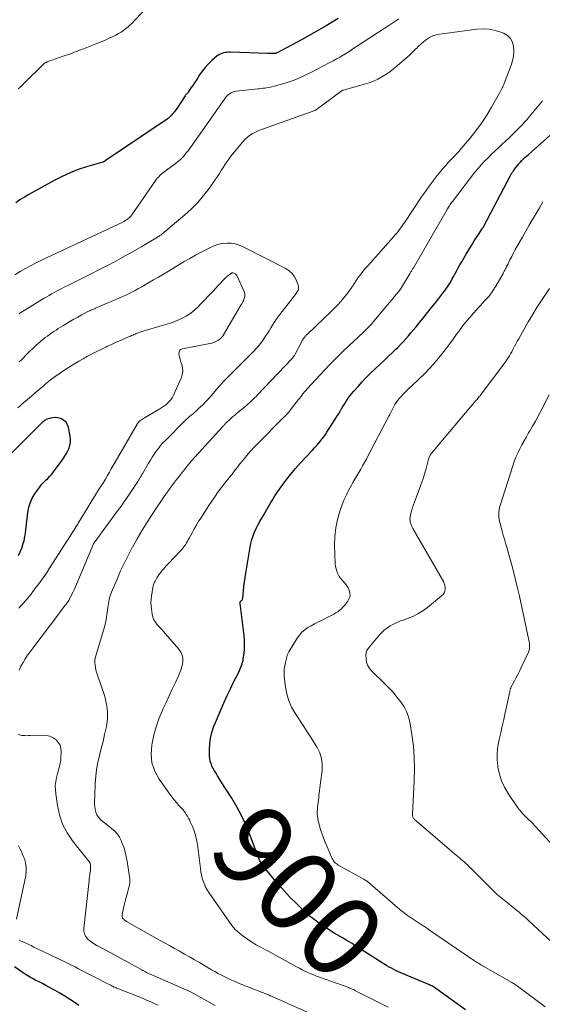
# Model space of a CAD drawing. Units: feet. Extents: x 2020000 to 2025000, y 510000 to 515008.
# Drawn here: x 2020250 to 2020378, y 510461 to 510702 of the extents above; entities that cross this region are included whole.
import ezdxf
from ezdxf.enums import TextEntityAlignment as Align

# ---------------------------------------------------------------- set-up
doc = ezdxf.new("R2010")
doc.units = ezdxf.units.FT
doc.header["$LTSCALE"] = 100
doc.header["$MEASUREMENT"] = 0
for name, color, linetype, lineweight in [('CONTOUR INDEX', 32, 'Continuous', 25), ('CONTOUR INDEX LABEL', 7, 'Continuous', 15), ('CONTOUR INTERMEDIATE', 40, 'Continuous', 15)]:
    doc.layers.add(name, color=color, linetype=linetype, lineweight=lineweight)
doc.styles.add('slant', font='romans.shx', dxfattribs={"oblique": 14.999978})

msp = doc.modelspace()

# ---------------------------------------------------------------- linework, layer by layer
at = {"layer": 'CONTOUR INDEX', "flags": 128}
for points, elevation in [([(2020327.79, 510702.45), (2020324.83, 510700.64), (2020321.83, 510698.91), (2020318.79, 510697.24), (2020312.82, 510694.05), (2020312.75, 510694.02), (2020312.67, 510693.98), (2020312.6, 510693.95), (2020312.52, 510693.93), (2020312.49, 510693.92), (2020312.42, 510693.9), (2020312.36, 510693.89), (2020312.29, 510693.88), (2020312.23, 510693.87), (2020312.16, 510693.87), (2020312.1, 510693.87), (2020312.03, 510693.86), (2020311.97, 510693.86), (2020311.56, 510693.85), (2020311.29, 510693.85), (2020311.02, 510693.85), (2020310.75, 510693.85), (2020310.48, 510693.86), (2020301.42, 510694.17), (2020300.98, 510694.17), (2020300.55, 510694.14), (2020300.11, 510694.09), (2020299.68, 510694.02), (2020299.27, 510693.89), (2020298.87, 510693.73), (2020298.51, 510693.51), (2020298.16, 510693.26), (2020296.85, 510692.11), (2020296.01, 510691.31), (2020295.22, 510690.46), (2020294.5, 510689.55), (2020293.84, 510688.6), (2020293.4, 510687.9), (2020292.99, 510687.27), (2020292.58, 510686.64), (2020292.15, 510686.01), (2020291.72, 510685.4), (2020291.01, 510684.39), (2020290.93, 510684.28), (2020290.85, 510684.17), (2020290.76, 510684.06), (2020290.67, 510683.96), (2020290.58, 510683.85), (2020290.49, 510683.74), (2020290.41, 510683.63), (2020290.33, 510683.51), (2020288.37, 510680.48), (2020288.04, 510680.01), (2020287.69, 510679.55), (2020287.31, 510679.12), (2020286.91, 510678.7), (2020286.28, 510678.08), (2020286.18, 510677.99), (2020286.08, 510677.9), (2020285.97, 510677.82), (2020285.87, 510677.74), (2020270.7, 510667.51), (2020270.63, 510667.46), (2020270.56, 510667.42), (2020270.49, 510667.38), (2020270.41, 510667.35), (2020270.34, 510667.32), (2020270.26, 510667.29), (2020270.18, 510667.26), (2020270.1, 510667.24), (2020266.12, 510666.05), (2020264.07, 510665.37), (2020262.07, 510664.6), (2020260.11, 510663.7), (2020258.2, 510662.71), (2020251.99, 510659.25), (2020250.89, 510658.6), (2020249.8, 510657.93), (2020248.74, 510657.21)], 900), ([(2020296.31, 510524.54), (2020296.48, 510525.94), (2020296.82, 510527.3), (2020297.28, 510528.64), (2020299.14, 510533.09), (2020299.86, 510534.76), (2020300.6, 510536.42), (2020301.38, 510538.06), (2020302.18, 510539.68), (2020303.43, 510542.14), (2020303.62, 510542.53), (2020303.8, 510542.93), (2020303.97, 510543.33), (2020304.13, 510543.74), (2020304.27, 510544.15), (2020304.39, 510544.57), (2020304.48, 510545), (2020304.55, 510545.43), (2020304.72, 510546.76), (2020304.82, 510547.85), (2020304.86, 510548.95), (2020304.82, 510550.05), (2020304.73, 510551.15), (2020303.74, 510558.97), (2020303.74, 510559.05), (2020303.74, 510559.14), (2020303.76, 510559.22), (2020303.78, 510559.3), (2020303.81, 510559.38), (2020303.86, 510559.45), (2020303.91, 510559.51), (2020303.97, 510559.57), (2020304.11, 510559.68), (2020304.23, 510559.81), (2020304.32, 510559.94), (2020304.38, 510560.09), (2020304.42, 510560.26), (2020304.58, 510562.08), (2020304.69, 510563.16), (2020304.82, 510564.24), (2020304.97, 510565.32), (2020305.14, 510566.4), (2020306.22, 510572.75), (2020306.42, 510573.7), (2020306.66, 510574.63), (2020306.96, 510575.54), (2020307.31, 510576.44), (2020307.72, 510577.32), (2020308.14, 510578.19), (2020308.59, 510579.04), (2020309.07, 510579.89), (2020310.66, 510582.59), (2020310.98, 510583.15), (2020311.31, 510583.71), (2020311.64, 510584.26), (2020311.96, 510584.82), (2020312.3, 510585.37), (2020312.65, 510585.92), (2020313.01, 510586.45), (2020313.39, 510586.97), (2020314.97, 510589.11), (2020316.12, 510590.61), (2020317.32, 510592.08), (2020318.57, 510593.5), (2020319.86, 510594.88), (2020321.51, 510596.59), (2020321.99, 510597.11), (2020322.47, 510597.63), (2020322.94, 510598.16), (2020323.4, 510598.7), (2020323.84, 510599.26), (2020324.27, 510599.82), (2020324.67, 510600.4), (2020325.06, 510600.99), (2020327.09, 510604.19), (2020327.47, 510604.8), (2020327.85, 510605.4), (2020328.22, 510606.01), (2020328.58, 510606.63), (2020328.66, 510606.75), (2020328.99, 510607.3), (2020329.33, 510607.85), (2020329.67, 510608.39), (2020330.02, 510608.92), (2020330.38, 510609.45), (2020330.76, 510609.97), (2020331.16, 510610.47), (2020331.57, 510610.96), (2020332.67, 510612.22), (2020333.66, 510613.31), (2020334.68, 510614.38), (2020335.72, 510615.43), (2020336.79, 510616.45), (2020338.2, 510617.75), (2020339.14, 510618.63), (2020340.08, 510619.52), (2020341.01, 510620.41), (2020341.94, 510621.32), (2020342.4, 510621.78), (2020343.08, 510622.46), (2020343.75, 510623.16), (2020344.4, 510623.87), (2020345.03, 510624.6), (2020345.66, 510625.33), (2020346.28, 510626.07), (2020346.89, 510626.82), (2020347.5, 510627.57), (2020348.89, 510629.28), (2020349.79, 510630.41), (2020350.69, 510631.53), (2020351.58, 510632.66), (2020352.48, 510633.8), (2020353.49, 510635.09), (2020353.86, 510635.59), (2020354.23, 510636.09), (2020354.58, 510636.6), (2020354.92, 510637.12), (2020355.24, 510637.65), (2020355.56, 510638.18), (2020355.86, 510638.72), (2020356.16, 510639.26), (2020356.4, 510639.72), (2020356.81, 510640.49), (2020357.23, 510641.26), (2020357.66, 510642.02), (2020358.09, 510642.78), (2020359.17, 510644.63), (2020359.82, 510645.72), (2020360.48, 510646.81), (2020361.16, 510647.88), (2020361.86, 510648.95), (2020363.14, 510650.89), (2020363.2, 510650.98), (2020363.26, 510651.07), (2020363.32, 510651.16), (2020363.37, 510651.26), (2020363.43, 510651.35), (2020363.48, 510651.45), (2020363.54, 510651.54), (2020363.59, 510651.64), (2020370.05, 510663.93), (2020370.15, 510664.12), (2020370.26, 510664.31), (2020370.37, 510664.49), (2020370.48, 510664.67), (2020370.6, 510664.85), (2020370.72, 510665.03), (2020370.84, 510665.2), (2020370.97, 510665.37), (2020371.46, 510666.01), (2020371.79, 510666.42), (2020372.12, 510666.82), (2020372.47, 510667.21), (2020372.83, 510667.59), (2020373.2, 510667.96), (2020373.58, 510668.33), (2020373.96, 510668.69), (2020374.35, 510669.04), (2020381.97, 510675.76)], 900), ([(2020249.41, 510570.77), (2020249.84, 510571.63), (2020250.22, 510572.53), (2020250.53, 510573.45), (2020250.8, 510574.38), (2020250.99, 510575.33), (2020251.14, 510576.29), (2020251.72, 510581.29), (2020251.97, 510582.58), (2020252.34, 510583.81), (2020252.89, 510584.98), (2020253.57, 510586.1), (2020254.31, 510587.13), (2020254.73, 510587.68), (2020255.17, 510588.21), (2020255.65, 510588.71), (2020256.15, 510589.18), (2020256.65, 510589.66), (2020257.14, 510590.16), (2020257.59, 510590.68), (2020258.01, 510591.23), (2020260.17, 510594.15), (2020260.63, 510594.82), (2020261.05, 510595.5), (2020261.42, 510596.21), (2020261.77, 510596.94), (2020262.01, 510597.7), (2020262.17, 510598.46), (2020262.18, 510599.23), (2020262.1, 510600.02), (2020261.7, 510602.12), (2020261.45, 510602.8), (2020261.09, 510603.4), (2020260.57, 510603.86), (2020259.95, 510604.23), (2020259.69, 510604.34), (2020259.09, 510604.51), (2020258.49, 510604.59), (2020257.88, 510604.54), (2020257.27, 510604.41), (2020256.46, 510604.14), (2020256.25, 510604.06), (2020256.04, 510603.96), (2020255.85, 510603.84), (2020255.66, 510603.71), (2020255.49, 510603.56), (2020255.31, 510603.4), (2020255.15, 510603.24), (2020254.98, 510603.08), (2020247.41, 510595.48)], 880), ([(2020358.99, 510459.31), (2020352, 510464.41), (2020351.79, 510464.56), (2020351.58, 510464.7), (2020351.36, 510464.83), (2020351.14, 510464.96), (2020350.91, 510465.08), (2020350.69, 510465.19), (2020350.46, 510465.3), (2020350.22, 510465.4), (2020343.21, 510468.36), (2020342.62, 510468.63), (2020342.02, 510468.9), (2020341.44, 510469.19), (2020340.86, 510469.49), (2020340.29, 510469.81), (2020339.72, 510470.13), (2020339.16, 510470.47), (2020338.61, 510470.81), (2020331.91, 510475.09), (2020331.2, 510475.54), (2020330.48, 510475.99), (2020329.76, 510476.42), (2020329.03, 510476.86), (2020328.31, 510477.28), (2020327.58, 510477.71), (2020326.86, 510478.15), (2020326.13, 510478.58), (2020325.91, 510478.71), (2020325.08, 510479.23), (2020324.26, 510479.76), (2020323.46, 510480.31), (2020322.66, 510480.88), (2020322.46, 510481.03), (2020321.58, 510481.71), (2020320.73, 510482.4), (2020319.9, 510483.13), (2020319.09, 510483.89), (2020317.56, 510485.37), (2020316.04, 510486.9), (2020314.56, 510488.46), (2020313.14, 510490.07), (2020311.75, 510491.72), (2020309.64, 510494.32), (2020309.27, 510494.82), (2020308.93, 510495.34), (2020308.64, 510495.89), (2020308.38, 510496.46), (2020308.14, 510497.04), (2020307.91, 510497.62), (2020307.68, 510498.21), (2020307.46, 510498.79), (2020306.09, 510502.46), (2020305.16, 510504.74), (2020304.14, 510506.97), (2020302.98, 510509.12), (2020301.72, 510511.24), (2020299.89, 510514.12), (2020299.48, 510514.76), (2020299.07, 510515.39), (2020298.66, 510516.03), (2020298.25, 510516.67), (2020298.13, 510516.85), (2020297.79, 510517.4), (2020297.47, 510517.96), (2020297.16, 510518.52), (2020296.87, 510519.1), (2020296.64, 510519.69), (2020296.45, 510520.29), (2020296.34, 510520.92), (2020296.29, 510521.55), (2020296.25, 510523.13), (2020296.31, 510524.54)], 900), ([(2020264.24, 510460.37), (2020263.08, 510461.18), (2020261.94, 510461.95), (2020260.78, 510462.69), (2020259.59, 510463.4), (2020258.39, 510464.08), (2020256.91, 510464.89), (2020256.11, 510465.31), (2020255.31, 510465.73), (2020254.5, 510466.14), (2020253.68, 510466.54), (2020252.88, 510466.96), (2020252.09, 510467.4), (2020251.32, 510467.88), (2020250.57, 510468.38), (2020248.47, 510469.88)], 880)]:
    msp.add_lwpolyline(points, dxfattribs=dict(at, elevation=elevation))
at = {"layer": 'CONTOUR INTERMEDIATE', "flags": 128}
for points, elevation in [([(2020281.86, 510706.13), (2020277.87, 510701.93), (2020277.36, 510701.42), (2020276.84, 510700.91), (2020276.3, 510700.43), (2020275.75, 510699.96), (2020275.17, 510699.52), (2020274.58, 510699.11), (2020273.96, 510698.74), (2020273.32, 510698.39), (2020272.66, 510698.06), (2020271.67, 510697.59), (2020270.67, 510697.14), (2020269.66, 510696.71), (2020268.64, 510696.3), (2020265.33, 510695.02), (2020264.78, 510694.8), (2020264.22, 510694.59), (2020263.67, 510694.37), (2020263.12, 510694.15), (2020262.56, 510693.94), (2020262.01, 510693.73), (2020261.45, 510693.53), (2020260.89, 510693.33), (2020257.11, 510692.04), (2020256.9, 510691.96), (2020256.68, 510691.88), (2020256.47, 510691.78), (2020256.26, 510691.69), (2020255.96, 510691.54), (2020255.9, 510691.51), (2020255.84, 510691.48), (2020255.78, 510691.44), (2020255.73, 510691.4), (2020255.68, 510691.36), (2020255.63, 510691.32), (2020255.58, 510691.28), (2020255.53, 510691.23), (2020250.84, 510686.58), (2020250.48, 510686.23), (2020250.11, 510685.87), (2020249.74, 510685.52), (2020249.37, 510685.18)], 904), ([(2020342.69, 510702.37), (2020340.21, 510700.71), (2020337.72, 510699.07), (2020331.17, 510694.8), (2020331.08, 510694.74), (2020330.99, 510694.68), (2020330.91, 510694.63), (2020330.82, 510694.57), (2020330.73, 510694.51), (2020330.64, 510694.46), (2020330.56, 510694.4), (2020330.47, 510694.35), (2020329.03, 510693.48), (2020328.22, 510693), (2020327.4, 510692.53), (2020326.57, 510692.07), (2020325.74, 510691.63), (2020322.66, 510690), (2020321.73, 510689.52), (2020320.8, 510689.05), (2020319.87, 510688.59), (2020318.92, 510688.14), (2020317.97, 510687.72), (2020317, 510687.34), (2020316.02, 510687), (2020315.02, 510686.69), (2020311.55, 510685.72), (2020311.13, 510685.61), (2020310.7, 510685.52), (2020310.27, 510685.44), (2020309.83, 510685.38), (2020309.39, 510685.33), (2020308.95, 510685.28), (2020308.52, 510685.23), (2020308.08, 510685.18), (2020302.8, 510684.59), (2020302.36, 510684.5), (2020301.94, 510684.38), (2020301.54, 510684.19), (2020301.15, 510683.97), (2020300.8, 510683.69), (2020300.47, 510683.39), (2020300.18, 510683.05), (2020299.91, 510682.69), (2020299.52, 510682.1), (2020299.07, 510681.42), (2020298.62, 510680.75), (2020298.16, 510680.09), (2020297.69, 510679.42), (2020290.99, 510670.02), (2020290.66, 510669.57), (2020290.31, 510669.13), (2020289.94, 510668.71), (2020289.56, 510668.3), (2020289.16, 510667.9), (2020288.75, 510667.53), (2020288.32, 510667.17), (2020287.87, 510666.83), (2020285.7, 510665.28), (2020285.37, 510665.03), (2020285.04, 510664.78), (2020284.71, 510664.51), (2020284.4, 510664.24), (2020284.1, 510663.95), (2020283.81, 510663.65), (2020283.55, 510663.33), (2020283.3, 510663), (2020277.21, 510654.29), (2020276.99, 510654), (2020276.75, 510653.73), (2020276.49, 510653.49), (2020276.21, 510653.27), (2020275.92, 510653.06), (2020275.61, 510652.87), (2020275.3, 510652.69), (2020274.98, 510652.53), (2020255.07, 510643.14), (2020253.73, 510642.49), (2020252.41, 510641.81), (2020251.11, 510641.1), (2020249.82, 510640.36), (2020248.56, 510639.58)], 896), ([(2020320.76, 510458.48), (2020311.47, 510462.64), (2020311.17, 510462.78), (2020310.87, 510462.91), (2020310.56, 510463.04), (2020310.25, 510463.16), (2020309.94, 510463.29), (2020309.64, 510463.41), (2020309.33, 510463.53), (2020309.02, 510463.65), (2020303.37, 510465.87), (2020302.52, 510466.22), (2020301.67, 510466.58), (2020300.83, 510466.97), (2020300, 510467.37), (2020299.18, 510467.8), (2020298.37, 510468.23), (2020297.56, 510468.68), (2020296.76, 510469.14), (2020293.77, 510470.88), (2020292.56, 510471.59), (2020291.34, 510472.29), (2020290.12, 510472.99), (2020288.89, 510473.68), (2020287.67, 510474.36), (2020286.44, 510475.05), (2020285.22, 510475.74), (2020283.99, 510476.43), (2020275.92, 510480.99), (2020275.73, 510481.11), (2020275.55, 510481.23), (2020275.38, 510481.36), (2020275.22, 510481.51), (2020275.11, 510481.61), (2020275.02, 510481.71), (2020274.94, 510481.83), (2020274.89, 510481.96), (2020274.86, 510482.1), (2020274.85, 510482.14), (2020274.83, 510482.3), (2020274.83, 510482.47), (2020274.85, 510482.63), (2020274.87, 510482.8), (2020275.38, 510485), (2020275.59, 510485.92), (2020275.81, 510486.85), (2020276.05, 510487.77), (2020276.28, 510488.69), (2020276.7, 510490.26), (2020276.73, 510490.4), (2020276.75, 510490.53), (2020276.76, 510490.67), (2020276.76, 510490.81), (2020276.75, 510490.95), (2020276.74, 510491.09), (2020276.73, 510491.23), (2020276.71, 510491.37), (2020276.07, 510495.74), (2020275.85, 510496.92), (2020275.58, 510498.09), (2020275.22, 510499.23), (2020274.8, 510500.35), (2020274.62, 510500.8), (2020274.19, 510501.64), (2020273.67, 510502.41), (2020273.04, 510503.1), (2020272.33, 510503.72), (2020272.06, 510503.93), (2020271.43, 510504.4), (2020270.81, 510504.9), (2020270.21, 510505.4), (2020269.62, 510505.93), (2020269.53, 510506), (2020269.06, 510506.53), (2020268.67, 510507.11), (2020268.42, 510507.75), (2020268.24, 510508.44), (2020268.13, 510509.23), (2020268.09, 510509.56), (2020268.07, 510509.89), (2020268.06, 510510.23), (2020268.07, 510510.56), (2020268.09, 510510.9), (2020268.11, 510511.24), (2020268.12, 510511.57), (2020268.13, 510511.91), (2020268.25, 510514.82), (2020268.37, 510516.56), (2020268.58, 510518.29), (2020268.9, 510520.01), (2020269.29, 510521.71), (2020269.73, 510523.4), (2020270.16, 510525.1), (2020270.55, 510526.8), (2020270.93, 510528.51), (2020270.99, 510528.81), (2020271.23, 510530.66), (2020271.27, 510532.49), (2020271.01, 510534.31), (2020270.56, 510536.12), (2020268.7, 510541.6), (2020268.53, 510542.16), (2020268.39, 510542.73), (2020268.28, 510543.3), (2020268.19, 510543.88), (2020268.16, 510544.46), (2020268.17, 510545.04), (2020268.26, 510545.61), (2020268.39, 510546.17), (2020270.29, 510552.43), (2020270.58, 510553.5), (2020270.84, 510554.57), (2020271.03, 510555.65), (2020271.2, 510556.75), (2020271.35, 510557.96), (2020271.41, 510558.45), (2020271.48, 510558.94), (2020271.56, 510559.43), (2020271.65, 510559.91), (2020271.76, 510560.39), (2020271.89, 510560.86), (2020272.05, 510561.33), (2020272.23, 510561.78), (2020273.59, 510564.93), (2020274.48, 510566.94), (2020275.42, 510568.94), (2020276.4, 510570.91), (2020277.41, 510572.87), (2020277.43, 510572.9), (2020278.51, 510574.84), (2020279.63, 510576.76), (2020280.8, 510578.65), (2020282, 510580.52), (2020283.61, 510582.92), (2020284.31, 510583.96), (2020285.02, 510584.99), (2020285.74, 510586.01), (2020286.47, 510587.03), (2020287.21, 510588.04), (2020287.95, 510589.05), (2020288.71, 510590.05), (2020289.48, 510591.04), (2020290.26, 510592.01), (2020291.05, 510592.98), (2020291.87, 510593.93), (2020292.7, 510594.86), (2020299.45, 510602.31), (2020299.58, 510602.45), (2020299.71, 510602.59), (2020299.84, 510602.74), (2020299.97, 510602.88), (2020300.1, 510603.01), (2020300.24, 510603.15), (2020300.37, 510603.28), (2020300.51, 510603.42), (2020301.07, 510603.94), (2020301.5, 510604.33), (2020301.93, 510604.71), (2020302.36, 510605.09), (2020302.8, 510605.46), (2020304.89, 510607.19), (2020305.31, 510607.54), (2020305.71, 510607.9), (2020306.12, 510608.26), (2020306.51, 510608.62), (2020306.9, 510609), (2020307.29, 510609.38), (2020307.67, 510609.76), (2020308.04, 510610.15), (2020316.49, 510619.07), (2020316.7, 510619.31), (2020316.89, 510619.55), (2020317.07, 510619.82), (2020317.23, 510620.09), (2020318.91, 510623.24), (2020319.02, 510623.44), (2020319.13, 510623.64), (2020319.25, 510623.84), (2020319.37, 510624.03), (2020319.46, 510624.16), (2020319.54, 510624.29), (2020319.63, 510624.4), (2020319.73, 510624.52), (2020319.83, 510624.62), (2020319.94, 510624.73), (2020320.05, 510624.83), (2020320.16, 510624.93), (2020320.27, 510625.04), (2020326.25, 510630.75), (2020327.01, 510631.49), (2020327.74, 510632.25), (2020328.45, 510633.04), (2020329.14, 510633.84), (2020329.47, 510634.24), (2020329.97, 510634.87), (2020330.45, 510635.51), (2020330.91, 510636.16), (2020331.35, 510636.83), (2020331.38, 510636.89), (2020331.8, 510637.54), (2020332.22, 510638.17), (2020332.66, 510638.8), (2020333.11, 510639.42), (2020333.58, 510640.03), (2020334.05, 510640.63), (2020334.54, 510641.22), (2020335.05, 510641.8), (2020341.41, 510648.92), (2020341.78, 510649.35), (2020342.15, 510649.79), (2020342.5, 510650.23), (2020342.85, 510650.68), (2020343.19, 510651.14), (2020343.52, 510651.6), (2020343.85, 510652.06), (2020344.17, 510652.53), (2020348.27, 510658.7), (2020349.19, 510660.04), (2020350.13, 510661.36), (2020351.1, 510662.66), (2020352.1, 510663.93), (2020352.97, 510665.01), (2020353.57, 510665.72), (2020354.18, 510666.43), (2020354.81, 510667.11), (2020355.46, 510667.78), (2020356.11, 510668.45), (2020356.75, 510669.13), (2020357.37, 510669.82), (2020357.98, 510670.53), (2020360.09, 510673.04), (2020361.55, 510674.87), (2020362.94, 510676.75), (2020364.22, 510678.7), (2020365.43, 510680.71), (2020367.38, 510684.17), (2020367.56, 510684.48), (2020367.72, 510684.79), (2020367.89, 510685.11), (2020368.04, 510685.43), (2020368.17, 510685.7), (2020368.26, 510685.89), (2020368.34, 510686.08), (2020368.42, 510686.27), (2020368.5, 510686.47), (2020370.21, 510690.97), (2020370.55, 510692.09), (2020370.78, 510693.23), (2020370.85, 510694.38), (2020370.81, 510695.55), (2020370.52, 510696.61), (2020370.04, 510697.52), (2020369.3, 510698.24), (2020368.37, 510698.81), (2020367.72, 510699.08), (2020366.28, 510699.53), (2020364.82, 510699.84), (2020363.33, 510699.91), (2020361.82, 510699.83), (2020352.75, 510698.63), (2020351.87, 510698.44), (2020351.02, 510698.17), (2020350.23, 510697.78), (2020349.46, 510697.3), (2020349.19, 510697.09), (2020348.61, 510696.63), (2020348.04, 510696.15), (2020347.5, 510695.65), (2020346.98, 510695.12), (2020346.91, 510695.05), (2020346.36, 510694.48), (2020345.79, 510693.92), (2020345.21, 510693.37), (2020344.62, 510692.84), (2020342.28, 510690.8), (2020341.38, 510690.07), (2020340.46, 510689.37), (2020339.5, 510688.73), (2020338.52, 510688.12), (2020337.5, 510687.58), (2020336.45, 510687.1), (2020335.38, 510686.69), (2020334.28, 510686.34), (2020329.07, 510684.89), (2020328.99, 510684.86), (2020328.88, 510684.79), (2020328.86, 510684.78), (2020328.84, 510684.77), (2020328.82, 510684.76), (2020328.8, 510684.75), (2020322.48, 510680.11), (2020322.44, 510680.08), (2020322.39, 510680.05), (2020322.35, 510680.02), (2020322.31, 510680), (2020322.26, 510679.97), (2020322.22, 510679.95), (2020322.17, 510679.93), (2020322.12, 510679.91), (2020309.47, 510675.37), (2020308.76, 510675.1), (2020308.06, 510674.8), (2020307.38, 510674.47), (2020306.7, 510674.12), (2020306.07, 510673.72), (2020305.46, 510673.27), (2020304.92, 510672.76), (2020304.41, 510672.2), (2020301.5, 510668.65), (2020300.98, 510667.98), (2020300.48, 510667.3), (2020300.02, 510666.59), (2020299.58, 510665.86), (2020299.15, 510665.13), (2020298.7, 510664.41), (2020298.24, 510663.7), (2020297.75, 510663), (2020296.16, 510660.77), (2020294.81, 510659.03), (2020293.38, 510657.35), (2020291.83, 510655.78), (2020290.21, 510654.29), (2020285.06, 510649.92), (2020284.88, 510649.77), (2020284.69, 510649.62), (2020284.5, 510649.48), (2020284.3, 510649.34), (2020284.1, 510649.21), (2020283.9, 510649.09), (2020283.7, 510648.96), (2020283.5, 510648.84), (2020279.69, 510646.56), (2020277.57, 510645.33), (2020275.43, 510644.12), (2020273.27, 510642.95), (2020271.09, 510641.82), (2020265.32, 510638.88), (2020264.33, 510638.38), (2020263.35, 510637.88), (2020262.36, 510637.39), (2020261.37, 510636.9), (2020260.66, 510636.54), (2020260.03, 510636.23), (2020259.41, 510635.9), (2020258.79, 510635.57), (2020258.17, 510635.23), (2020257.56, 510634.88), (2020256.95, 510634.53), (2020256.35, 510634.18), (2020255.74, 510633.82), (2020250.19, 510630.45), (2020249.98, 510630.31), (2020249.77, 510630.17), (2020249.57, 510630.03)], 892), ([(2020340.06, 510459.93), (2020331.92, 510464.07), (2020331.7, 510464.18), (2020331.48, 510464.28), (2020331.26, 510464.38), (2020331.04, 510464.48), (2020330.81, 510464.57), (2020330.59, 510464.66), (2020330.36, 510464.75), (2020330.14, 510464.83), (2020323.24, 510467.32), (2020322.52, 510467.59), (2020321.8, 510467.87), (2020321.08, 510468.17), (2020320.37, 510468.49), (2020319.67, 510468.82), (2020318.98, 510469.16), (2020318.29, 510469.51), (2020317.6, 510469.88), (2020313.38, 510472.2), (2020312.25, 510472.82), (2020311.12, 510473.43), (2020309.98, 510474.04), (2020308.84, 510474.65), (2020307.71, 510475.28), (2020306.61, 510475.93), (2020305.54, 510476.64), (2020304.49, 510477.38), (2020303.51, 510478.19), (2020302.58, 510479.05), (2020301.75, 510480.01), (2020300.97, 510481.02), (2020296.11, 510488.07), (2020295.7, 510488.74), (2020295.32, 510489.42), (2020295, 510490.14), (2020294.72, 510490.88), (2020294.5, 510491.64), (2020294.31, 510492.41), (2020294.16, 510493.19), (2020294.04, 510493.97), (2020293.3, 510499.88), (2020293.11, 510501.01), (2020292.85, 510502.12), (2020292.49, 510503.2), (2020292.07, 510504.27), (2020291.55, 510505.41), (2020291.32, 510505.88), (2020291.09, 510506.35), (2020290.83, 510506.8), (2020290.56, 510507.25), (2020290.26, 510507.68), (2020289.95, 510508.1), (2020289.63, 510508.5), (2020289.28, 510508.89), (2020288.77, 510509.45), (2020288.17, 510510.12), (2020287.59, 510510.81), (2020287.04, 510511.52), (2020286.51, 510512.24), (2020283.93, 510515.88), (2020282.88, 510517.84), (2020282.16, 510519.87), (2020281.96, 510522.01), (2020282.09, 510524.23), (2020282.18, 510524.72), (2020282.63, 510526.73), (2020283.17, 510528.72), (2020283.86, 510530.66), (2020284.64, 510532.57), (2020284.85, 510533.05), (2020285.6, 510534.7), (2020286.36, 510536.34), (2020287.12, 510537.97), (2020287.89, 510539.6), (2020288.68, 510541.24), (2020289.02, 510542.06), (2020289.32, 510542.9), (2020289.54, 510543.76), (2020289.7, 510544.64), (2020289.71, 510545.49), (2020289.58, 510546.3), (2020289.25, 510547.05), (2020288.77, 510547.76), (2020285.46, 510551.55), (2020284.96, 510552.11), (2020284.46, 510552.67), (2020283.95, 510553.22), (2020283.44, 510553.77), (2020282.99, 510554.35), (2020282.62, 510554.96), (2020282.37, 510555.64), (2020282.19, 510556.35), (2020282.01, 510557.63), (2020281.94, 510558.41), (2020281.91, 510559.19), (2020281.95, 510559.97), (2020282.03, 510560.76), (2020282.36, 510562.88), (2020282.41, 510563.11), (2020282.46, 510563.34), (2020282.53, 510563.56), (2020282.61, 510563.79), (2020282.7, 510564), (2020282.8, 510564.22), (2020282.9, 510564.43), (2020283.02, 510564.64), (2020283.38, 510565.26), (2020283.7, 510565.76), (2020284.03, 510566.25), (2020284.39, 510566.73), (2020284.77, 510567.19), (2020285.04, 510567.5), (2020285.57, 510568.1), (2020286.11, 510568.7), (2020286.66, 510569.29), (2020287.21, 510569.88), (2020289.45, 510572.22), (2020289.72, 510572.53), (2020289.98, 510572.85), (2020290.22, 510573.18), (2020290.44, 510573.52), (2020290.65, 510573.87), (2020290.86, 510574.23), (2020291.06, 510574.59), (2020291.26, 510574.95), (2020291.89, 510576.15), (2020292.42, 510577.11), (2020292.96, 510578.06), (2020293.52, 510579), (2020294.1, 510579.92), (2020296.07, 510582.97), (2020296.8, 510584.07), (2020297.55, 510585.16), (2020298.32, 510586.24), (2020299.11, 510587.3), (2020300.32, 510588.87), (2020300.52, 510589.13), (2020300.73, 510589.4), (2020300.94, 510589.65), (2020301.15, 510589.91), (2020301.37, 510590.17), (2020301.58, 510590.43), (2020301.79, 510590.69), (2020301.99, 510590.95), (2020302.65, 510591.81), (2020303.19, 510592.49), (2020303.72, 510593.18), (2020304.27, 510593.87), (2020304.81, 510594.55), (2020305.07, 510594.87), (2020305.75, 510595.7), (2020306.46, 510596.52), (2020307.19, 510597.31), (2020307.94, 510598.08), (2020314.51, 510604.65), (2020314.72, 510604.86), (2020314.92, 510605.07), (2020315.12, 510605.27), (2020315.32, 510605.48), (2020315.52, 510605.7), (2020315.71, 510605.91), (2020315.89, 510606.14), (2020316.07, 510606.36), (2020318.1, 510608.98), (2020318.37, 510609.32), (2020318.64, 510609.67), (2020318.91, 510610.01), (2020319.18, 510610.35), (2020319.57, 510610.84), (2020319.65, 510610.94), (2020319.73, 510611.03), (2020319.8, 510611.13), (2020319.88, 510611.22), (2020319.96, 510611.31), (2020320.04, 510611.4), (2020320.12, 510611.49), (2020320.2, 510611.58), (2020324.36, 510616.1), (2020325.85, 510617.68), (2020327.37, 510619.24), (2020328.92, 510620.76), (2020330.5, 510622.26), (2020332.51, 510624.12), (2020333.1, 510624.67), (2020333.68, 510625.22), (2020334.26, 510625.78), (2020334.83, 510626.34), (2020335.39, 510626.92), (2020335.94, 510627.5), (2020336.47, 510628.1), (2020337, 510628.71), (2020342.91, 510635.79), (2020342.96, 510635.86), (2020343.08, 510636.05), (2020343.14, 510636.15), (2020343.2, 510636.24), (2020343.26, 510636.34), (2020343.32, 510636.44), (2020345.46, 510639.99), (2020345.56, 510640.15), (2020345.66, 510640.32), (2020345.76, 510640.48), (2020345.85, 510640.65), (2020345.95, 510640.81), (2020346.05, 510640.98), (2020346.14, 510641.15), (2020346.24, 510641.31), (2020354.53, 510655.61), (2020354.56, 510655.66), (2020354.6, 510655.72), (2020354.63, 510655.78), (2020354.66, 510655.83), (2020354.69, 510655.89), (2020354.72, 510655.94), (2020354.76, 510656), (2020354.79, 510656.06), (2020355.07, 510656.51), (2020355.25, 510656.79), (2020355.44, 510657.06), (2020355.63, 510657.33), (2020355.83, 510657.59), (2020361.35, 510664.72), (2020362.1, 510665.66), (2020362.88, 510666.57), (2020363.7, 510667.45), (2020364.55, 510668.3), (2020365.41, 510669.14), (2020366.28, 510669.97), (2020367.16, 510670.79), (2020368.04, 510671.61), (2020369.47, 510672.94), (2020371.04, 510674.46), (2020372.56, 510676.01), (2020374.03, 510677.62), (2020375.45, 510679.27), (2020377.87, 510682.21)], 896), ([(2020378.54, 510460.02), (2020372.09, 510464.9), (2020371.88, 510465.06), (2020371.68, 510465.2), (2020371.47, 510465.34), (2020371.25, 510465.48), (2020371.04, 510465.62), (2020370.82, 510465.75), (2020370.6, 510465.88), (2020370.38, 510466.01), (2020362.76, 510470.38), (2020362.47, 510470.55), (2020362.18, 510470.72), (2020361.9, 510470.89), (2020361.62, 510471.07), (2020361.34, 510471.25), (2020361.07, 510471.44), (2020360.79, 510471.62), (2020360.52, 510471.81), (2020349.98, 510479.05), (2020349.78, 510479.19), (2020349.59, 510479.32), (2020349.39, 510479.45), (2020349.2, 510479.58), (2020349, 510479.71), (2020348.8, 510479.84), (2020348.6, 510479.97), (2020348.41, 510480.1), (2020345.71, 510481.86), (2020345.27, 510482.15), (2020344.84, 510482.45), (2020344.42, 510482.75), (2020344, 510483.06), (2020343.59, 510483.39), (2020343.18, 510483.71), (2020342.78, 510484.04), (2020342.38, 510484.38), (2020335.64, 510490.25), (2020335.45, 510490.41), (2020335.27, 510490.56), (2020335.07, 510490.7), (2020334.88, 510490.84), (2020334.68, 510490.98), (2020334.47, 510491.11), (2020334.27, 510491.23), (2020334.06, 510491.36), (2020327.83, 510494.83), (2020327.56, 510495), (2020327.3, 510495.19), (2020327.07, 510495.4), (2020326.84, 510495.63), (2020326.64, 510495.89), (2020326.46, 510496.15), (2020326.31, 510496.43), (2020326.17, 510496.72), (2020324.44, 510500.86), (2020324.1, 510501.73), (2020323.77, 510502.62), (2020323.49, 510503.52), (2020323.22, 510504.42), (2020323.03, 510505.14), (2020322.9, 510505.69), (2020322.8, 510506.25), (2020322.73, 510506.82), (2020322.69, 510507.39), (2020322.69, 510507.41), (2020322.69, 510507.97), (2020322.7, 510508.53), (2020322.75, 510509.09), (2020322.81, 510509.64), (2020322.89, 510510.2), (2020322.96, 510510.75), (2020323.03, 510511.31), (2020323.1, 510511.87), (2020323.89, 510518.07), (2020323.92, 510519.54), (2020323.76, 510520.97), (2020323.32, 510522.34), (2020322.68, 510523.67), (2020321.87, 510524.95), (2020321.06, 510526.24), (2020320.23, 510527.51), (2020319.39, 510528.78), (2020317.31, 510531.9), (2020316.37, 510533.57), (2020315.61, 510535.3), (2020315.12, 510537.12), (2020314.8, 510539.01), (2020314.6, 510541.2), (2020314.56, 510542.04), (2020314.59, 510542.86), (2020314.7, 510543.69), (2020314.86, 510544.51), (2020315.19, 510545.79), (2020315.23, 510545.96), (2020315.28, 510546.13), (2020315.33, 510546.31), (2020315.38, 510546.48), (2020315.44, 510546.65), (2020315.51, 510546.81), (2020315.59, 510546.97), (2020315.68, 510547.13), (2020317.78, 510550.49), (2020318.33, 510551.24), (2020318.93, 510551.92), (2020319.63, 510552.51), (2020320.39, 510553.04), (2020321.2, 510553.51), (2020322.02, 510553.97), (2020322.85, 510554.41), (2020323.69, 510554.83), (2020325.75, 510555.82), (2020326.25, 510556.08), (2020326.75, 510556.36), (2020327.23, 510556.65), (2020327.71, 510556.96), (2020328.16, 510557.31), (2020328.59, 510557.67), (2020328.99, 510558.07), (2020329.36, 510558.5), (2020330.18, 510559.51), (2020330.54, 510560.17), (2020330.74, 510560.84), (2020330.69, 510561.53), (2020330.49, 510562.25), (2020330.22, 510562.8), (2020329.98, 510563.24), (2020329.7, 510563.66), (2020329.38, 510564.05), (2020329.03, 510564.42), (2020328.68, 510564.79), (2020328.36, 510565.18), (2020328.08, 510565.6), (2020327.83, 510566.05), (2020327.72, 510566.28), (2020327.47, 510566.86), (2020327.28, 510567.46), (2020327.16, 510568.07), (2020327.1, 510568.7), (2020326.94, 510573.29), (2020326.99, 510575.42), (2020327.2, 510577.53), (2020327.64, 510579.6), (2020328.25, 510581.65), (2020328.81, 510583.2), (2020329.3, 510584.44), (2020329.82, 510585.65), (2020330.41, 510586.83), (2020331.05, 510588), (2020331.43, 510588.66), (2020331.91, 510589.48), (2020332.38, 510590.29), (2020332.86, 510591.11), (2020333.34, 510591.92), (2020333.81, 510592.74), (2020334.28, 510593.56), (2020334.73, 510594.39), (2020335.18, 510595.23), (2020340.14, 510604.71), (2020340.18, 510604.79), (2020340.22, 510604.87), (2020340.26, 510604.95), (2020340.29, 510605.03), (2020340.33, 510605.11), (2020340.37, 510605.19), (2020340.41, 510605.27), (2020340.45, 510605.35), (2020341.37, 510607.15), (2020341.7, 510607.74), (2020342.05, 510608.3), (2020342.44, 510608.83), (2020342.86, 510609.35), (2020343.3, 510609.85), (2020343.76, 510610.34), (2020344.23, 510610.82), (2020344.7, 510611.29), (2020348.94, 510615.33), (2020350.3, 510616.71), (2020351.61, 510618.12), (2020352.85, 510619.61), (2020354.03, 510621.14), (2020355.28, 510622.84), (2020355.8, 510623.56), (2020356.32, 510624.27), (2020356.83, 510624.99), (2020357.35, 510625.7), (2020357.87, 510626.41), (2020358.41, 510627.11), (2020358.96, 510627.8), (2020359.53, 510628.47), (2020361.67, 510630.93), (2020362.17, 510631.5), (2020362.67, 510632.07), (2020363.18, 510632.62), (2020363.7, 510633.18), (2020364.23, 510633.74), (2020364.48, 510634.01), (2020364.72, 510634.29), (2020364.95, 510634.58), (2020365.18, 510634.87), (2020365.31, 510635.04), (2020365.46, 510635.25), (2020365.61, 510635.47), (2020365.76, 510635.69), (2020365.89, 510635.91), (2020366.03, 510636.14), (2020366.16, 510636.37), (2020366.3, 510636.59), (2020366.43, 510636.82), (2020368.22, 510639.9), (2020368.37, 510640.17), (2020368.53, 510640.45), (2020368.67, 510640.73), (2020368.82, 510641.02), (2020368.96, 510641.3), (2020369.1, 510641.58), (2020369.24, 510641.87), (2020369.38, 510642.15), (2020369.93, 510643.27), (2020370.35, 510644.11), (2020370.79, 510644.94), (2020371.24, 510645.77), (2020371.7, 510646.59), (2020373, 510648.84), (2020373.83, 510650.28), (2020374.66, 510651.72), (2020375.49, 510653.16), (2020376.33, 510654.59), (2020377.17, 510656.04), (2020377.59, 510656.75), (2020378.02, 510657.45)], 904), ([(2020249.57, 510542.63), (2020250.04, 510543.57), (2020250.54, 510544.49), (2020251.08, 510545.39), (2020251.65, 510546.26), (2020252.26, 510547.12), (2020253.27, 510548.46), (2020254.4, 510549.97), (2020255.53, 510551.48), (2020256.67, 510552.99), (2020257.81, 510554.5), (2020260.88, 510558.54), (2020260.94, 510558.61), (2020261, 510558.69), (2020261.06, 510558.76), (2020261.11, 510558.84), (2020261.17, 510558.91), (2020261.23, 510558.99), (2020261.29, 510559.06), (2020261.35, 510559.14), (2020261.46, 510559.28), (2020261.57, 510559.43), (2020261.67, 510559.58), (2020261.77, 510559.74), (2020261.86, 510559.91), (2020262.26, 510560.68), (2020262.54, 510561.23), (2020262.81, 510561.79), (2020263.06, 510562.35), (2020263.31, 510562.92), (2020267.86, 510573.62), (2020267.89, 510573.69), (2020267.92, 510573.75), (2020267.96, 510573.81), (2020268, 510573.87), (2020273.74, 510581.67), (2020274.59, 510582.85), (2020275.43, 510584.04), (2020276.26, 510585.23), (2020277.07, 510586.43), (2020278.24, 510588.19), (2020278.46, 510588.52), (2020278.68, 510588.86), (2020278.89, 510589.2), (2020279.1, 510589.54), (2020279.3, 510589.89), (2020279.51, 510590.23), (2020279.71, 510590.58), (2020279.91, 510590.92), (2020281.33, 510593.39), (2020281.78, 510594.14), (2020282.24, 510594.88), (2020282.72, 510595.6), (2020283.21, 510596.32), (2020283.73, 510597.02), (2020284.27, 510597.7), (2020284.85, 510598.35), (2020285.45, 510598.98), (2020290.17, 510603.67), (2020290.57, 510604.06), (2020290.97, 510604.43), (2020291.38, 510604.79), (2020291.8, 510605.15), (2020292.22, 510605.5), (2020292.64, 510605.86), (2020293.04, 510606.23), (2020293.44, 510606.61), (2020294.6, 510607.72), (2020295.28, 510608.41), (2020295.95, 510609.11), (2020296.59, 510609.83), (2020297.22, 510610.57), (2020297.84, 510611.32), (2020298.48, 510612.05), (2020299.14, 510612.76), (2020299.81, 510613.46), (2020305.04, 510618.76), (2020305.58, 510619.31), (2020306.12, 510619.85), (2020306.66, 510620.38), (2020307.21, 510620.92), (2020307.74, 510621.47), (2020308.24, 510622.04), (2020308.71, 510622.64), (2020309.15, 510623.26), (2020310, 510624.55), (2020310.44, 510625.21), (2020310.86, 510625.87), (2020311.28, 510626.54), (2020311.69, 510627.22), (2020312.11, 510627.89), (2020312.55, 510628.54), (2020313.01, 510629.19), (2020313.48, 510629.82), (2020317.25, 510634.67), (2020317.43, 510634.91), (2020317.61, 510635.16), (2020317.78, 510635.41), (2020317.94, 510635.67), (2020318.05, 510635.93), (2020318.12, 510636.2), (2020318.11, 510636.48), (2020318.05, 510636.76), (2020317.55, 510638.17), (2020317.1, 510639.08), (2020316.53, 510639.89), (2020315.8, 510640.56), (2020314.96, 510641.12), (2020304.49, 510646.47), (2020303.55, 510646.87), (2020302.58, 510647.16), (2020301.59, 510647.31), (2020300.57, 510647.36), (2020299.55, 510647.27), (2020298.55, 510647.08), (2020297.58, 510646.77), (2020296.64, 510646.37), (2020295.65, 510645.87), (2020294.24, 510645.14), (2020292.84, 510644.39), (2020291.46, 510643.61), (2020290.09, 510642.81), (2020286.17, 510640.46), (2020284.96, 510639.74), (2020283.75, 510639.02), (2020282.53, 510638.31), (2020281.32, 510637.6), (2020280.48, 510637.12), (2020279.68, 510636.66), (2020278.87, 510636.21), (2020278.06, 510635.77), (2020277.24, 510635.35), (2020276.41, 510634.93), (2020275.58, 510634.53), (2020274.74, 510634.15), (2020273.9, 510633.77), (2020268.29, 510631.37), (2020268.06, 510631.27), (2020267.83, 510631.17), (2020267.6, 510631.08), (2020267.37, 510630.98), (2020267.15, 510630.88), (2020266.92, 510630.77), (2020266.7, 510630.66), (2020266.47, 510630.55), (2020264.95, 510629.75), (2020263.98, 510629.22), (2020263.01, 510628.69), (2020262.05, 510628.13), (2020261.1, 510627.56), (2020260.3, 510627.07), (2020259.74, 510626.73), (2020259.19, 510626.39), (2020258.65, 510626.04), (2020258.1, 510625.69), (2020257.57, 510625.33), (2020257.03, 510624.96), (2020256.51, 510624.57), (2020256, 510624.18), (2020255.65, 510623.9), (2020254.97, 510623.36), (2020254.31, 510622.79), (2020253.67, 510622.21), (2020253.04, 510621.61), (2020252.15, 510620.75), (2020251.64, 510620.25), (2020251.13, 510619.75), (2020250.63, 510619.25), (2020250.13, 510618.74), (2020249.62, 510618.24)], 888), ([(2020249.54, 510557.85), (2020250.04, 510558.42), (2020250.54, 510558.99), (2020251.04, 510559.56), (2020251.54, 510560.13), (2020252.03, 510560.71), (2020252.5, 510561.29), (2020252.97, 510561.89), (2020253.79, 510562.95), (2020254.65, 510564.09), (2020255.48, 510565.24), (2020256.29, 510566.42), (2020257.07, 510567.61), (2020263.49, 510577.69), (2020263.53, 510577.75), (2020263.57, 510577.82), (2020263.61, 510577.88), (2020263.65, 510577.94), (2020263.69, 510578), (2020263.73, 510578.06), (2020263.76, 510578.12), (2020263.8, 510578.19), (2020263.85, 510578.26), (2020263.91, 510578.35), (2020263.97, 510578.45), (2020264.03, 510578.55), (2020264.09, 510578.64), (2020269.25, 510587.05), (2020269.75, 510587.87), (2020270.24, 510588.68), (2020270.74, 510589.5), (2020271.22, 510590.32), (2020271.71, 510591.14), (2020272.19, 510591.96), (2020272.67, 510592.78), (2020273.14, 510593.61), (2020278.5, 510602.94), (2020278.54, 510603.03), (2020278.6, 510603.11), (2020278.65, 510603.19), (2020278.7, 510603.27), (2020278.76, 510603.35), (2020278.83, 510603.42), (2020278.89, 510603.49), (2020278.97, 510603.55), (2020279.3, 510603.81), (2020279.55, 510603.99), (2020279.8, 510604.16), (2020280.06, 510604.33), (2020280.33, 510604.49), (2020284.12, 510606.71), (2020284.61, 510607.02), (2020285.09, 510607.35), (2020285.55, 510607.71), (2020285.99, 510608.08), (2020286.4, 510608.49), (2020286.76, 510608.93), (2020287.07, 510609.41), (2020287.34, 510609.92), (2020289.29, 510614.2), (2020289.56, 510615.04), (2020289.7, 510615.89), (2020289.65, 510616.75), (2020289.47, 510617.62), (2020289.19, 510618.44), (2020289.05, 510618.91), (2020288.94, 510619.37), (2020288.85, 510619.85), (2020288.78, 510620.32), (2020288.83, 510620.73), (2020288.98, 510621.06), (2020289.26, 510621.3), (2020289.62, 510621.46), (2020296.35, 510622.72), (2020296.86, 510622.84), (2020297.36, 510623), (2020297.83, 510623.21), (2020298.29, 510623.45), (2020298.72, 510623.75), (2020299.1, 510624.09), (2020299.44, 510624.48), (2020299.73, 510624.9), (2020303.94, 510632.11), (2020304.05, 510632.28), (2020304.15, 510632.46), (2020304.26, 510632.63), (2020304.37, 510632.8), (2020304.47, 510632.98), (2020304.56, 510633.16), (2020304.63, 510633.35), (2020304.7, 510633.54), (2020304.83, 510633.99), (2020304.91, 510634.41), (2020304.92, 510634.82), (2020304.85, 510635.23), (2020304.71, 510635.63), (2020302.97, 510639.38), (2020302.94, 510639.44), (2020302.9, 510639.5), (2020302.86, 510639.56), (2020302.81, 510639.61), (2020302.76, 510639.66), (2020302.71, 510639.71), (2020302.65, 510639.75), (2020302.59, 510639.79), (2020302.08, 510640.04), (2020302.06, 510640.05), (2020302.04, 510640.06), (2020302.01, 510640.06), (2020301.99, 510640.07), (2020301.89, 510640.06), (2020301.87, 510640.06), (2020301.84, 510640.06), (2020301.82, 510640.05), (2020301.8, 510640.04), (2020301.71, 510639.99), (2020301.64, 510639.96), (2020301.57, 510639.92), (2020301.51, 510639.88), (2020301.45, 510639.84), (2020301.08, 510639.59), (2020300.84, 510639.42), (2020300.61, 510639.23), (2020300.39, 510639.03), (2020300.18, 510638.82), (2020298.34, 510636.88), (2020297.22, 510635.69), (2020296.1, 510634.5), (2020294.97, 510633.32), (2020293.84, 510632.13), (2020293.47, 510631.74), (2020292.07, 510630.49), (2020290.57, 510629.41), (2020288.93, 510628.58), (2020287.18, 510627.91), (2020280.5, 510625.93), (2020280.13, 510625.82), (2020279.76, 510625.7), (2020279.4, 510625.58), (2020279.03, 510625.45), (2020278.9, 510625.41), (2020278.6, 510625.3), (2020278.31, 510625.18), (2020278.02, 510625.06), (2020277.73, 510624.93), (2020277.45, 510624.8), (2020277.16, 510624.67), (2020276.87, 510624.55), (2020276.58, 510624.42), (2020275.17, 510623.82), (2020274.17, 510623.39), (2020273.19, 510622.95), (2020272.2, 510622.5), (2020271.23, 510622.04), (2020270.83, 510621.85), (2020269.71, 510621.3), (2020268.6, 510620.74), (2020267.49, 510620.18), (2020266.39, 510619.6), (2020265.3, 510619.01), (2020264.21, 510618.4), (2020263.14, 510617.76), (2020262.09, 510617.11), (2020261.04, 510616.45), (2020259.72, 510615.58), (2020258.43, 510614.67), (2020257.18, 510613.72), (2020255.96, 510612.72), (2020255.47, 510612.3), (2020254.51, 510611.49), (2020253.55, 510610.67), (2020252.6, 510609.85), (2020251.65, 510609.03), (2020250.76, 510608.26), (2020250.26, 510607.82), (2020249.75, 510607.39), (2020249.25, 510606.96)], 884), ([(2020382.5, 510473.78), (2020374.56, 510481.14), (2020373.98, 510481.67), (2020373.38, 510482.2), (2020372.78, 510482.72), (2020372.17, 510483.23), (2020371.56, 510483.74), (2020370.94, 510484.24), (2020370.32, 510484.73), (2020369.69, 510485.22), (2020369.29, 510485.52), (2020368.48, 510486.17), (2020367.68, 510486.85), (2020366.91, 510487.55), (2020366.16, 510488.27), (2020361.74, 510492.66), (2020361.29, 510493.1), (2020360.84, 510493.54), (2020360.4, 510493.98), (2020359.95, 510494.42), (2020359.77, 510494.6), (2020359.41, 510494.95), (2020359.05, 510495.29), (2020358.67, 510495.62), (2020358.3, 510495.95), (2020357.91, 510496.28), (2020357.53, 510496.61), (2020357.15, 510496.93), (2020356.77, 510497.26), (2020346.53, 510506.01), (2020346.41, 510506.13), (2020346.3, 510506.26), (2020346.22, 510506.4), (2020346.15, 510506.56), (2020346.1, 510506.73), (2020346.07, 510506.89), (2020346.05, 510507.06), (2020346.05, 510507.24), (2020346.48, 510515.48), (2020346.53, 510518.33), (2020346.48, 510521.16), (2020346.24, 510523.99), (2020345.89, 510526.81), (2020345.47, 510529.46), (2020345.13, 510530.91), (2020344.66, 510532.3), (2020343.98, 510533.6), (2020343.17, 510534.85), (2020342.22, 510536.03), (2020341.25, 510537.18), (2020340.22, 510538.29), (2020339.16, 510539.37), (2020335.89, 510542.56), (2020335.4, 510543.18), (2020335.01, 510543.84), (2020334.78, 510544.57), (2020334.67, 510545.35), (2020334.63, 510546.45), (2020334.64, 510546.71), (2020334.68, 510546.96), (2020334.76, 510547.21), (2020334.87, 510547.45), (2020335.01, 510547.68), (2020335.15, 510547.9), (2020335.31, 510548.12), (2020335.48, 510548.32), (2020337.98, 510551.27), (2020338.56, 510551.9), (2020339.19, 510552.48), (2020339.87, 510553), (2020340.59, 510553.47), (2020341.34, 510553.88), (2020342.11, 510554.26), (2020342.91, 510554.6), (2020343.71, 510554.91), (2020344.77, 510555.27), (2020346.08, 510555.81), (2020347.34, 510556.43), (2020348.53, 510557.17), (2020349.68, 510558.01), (2020353.18, 510560.85), (2020353.51, 510561.2), (2020353.77, 510561.58), (2020353.94, 510562.01), (2020354.03, 510562.48), (2020354.03, 510562.97), (2020353.96, 510563.45), (2020353.81, 510563.9), (2020353.61, 510564.35), (2020346.13, 510577.34), (2020345.93, 510577.72), (2020345.75, 510578.11), (2020345.61, 510578.51), (2020345.49, 510578.92), (2020345.42, 510579.34), (2020345.39, 510579.75), (2020345.42, 510580.17), (2020345.5, 510580.58), (2020345.65, 510581.14), (2020345.84, 510581.83), (2020346.05, 510582.51), (2020346.28, 510583.19), (2020346.52, 510583.86), (2020347.6, 510586.71), (2020348.09, 510588.03), (2020348.54, 510589.37), (2020348.96, 510590.72), (2020349.35, 510592.08), (2020349.98, 510594.38), (2020350.04, 510594.59), (2020350.11, 510594.79), (2020350.2, 510594.99), (2020350.29, 510595.19), (2020350.4, 510595.38), (2020350.51, 510595.57), (2020350.64, 510595.74), (2020350.78, 510595.92), (2020361.67, 510608.81), (2020361.86, 510609.03), (2020362.04, 510609.25), (2020362.22, 510609.48), (2020362.41, 510609.71), (2020362.58, 510609.93), (2020362.76, 510610.16), (2020362.94, 510610.39), (2020363.11, 510610.62), (2020368.16, 510617.33), (2020368.5, 510617.8), (2020368.84, 510618.27), (2020369.17, 510618.75), (2020369.48, 510619.23), (2020369.79, 510619.72), (2020370.09, 510620.22), (2020370.37, 510620.72), (2020370.64, 510621.23), (2020370.75, 510621.43), (2020371.07, 510622.05), (2020371.39, 510622.66), (2020371.72, 510623.27), (2020372.06, 510623.87), (2020373.39, 510626.25), (2020374.41, 510628.04), (2020375.46, 510629.8), (2020376.55, 510631.54), (2020377.67, 510633.27), (2020379.61, 510636.21)], 908), ([(2020381.32, 510498.62), (2020376.21, 510504.25), (2020375.9, 510504.58), (2020375.59, 510504.91), (2020375.28, 510505.23), (2020374.96, 510505.55), (2020374.63, 510505.86), (2020374.31, 510506.18), (2020373.98, 510506.49), (2020373.66, 510506.8), (2020373.43, 510507.03), (2020373.01, 510507.46), (2020372.61, 510507.92), (2020372.23, 510508.39), (2020371.87, 510508.88), (2020369.45, 510512.4), (2020368.57, 510513.91), (2020367.83, 510515.47), (2020367.32, 510517.13), (2020366.97, 510518.84), (2020366.94, 510519.03), (2020366.81, 510520.69), (2020366.81, 510522.34), (2020366.98, 510523.98), (2020367.28, 510525.62), (2020367.67, 510527.26), (2020368.04, 510528.89), (2020368.4, 510530.53), (2020368.76, 510532.17), (2020369.86, 510537.41), (2020369.89, 510537.53), (2020369.92, 510537.65), (2020369.95, 510537.77), (2020369.98, 510537.89), (2020370.02, 510538.01), (2020370.07, 510538.13), (2020370.12, 510538.24), (2020370.17, 510538.35), (2020370.95, 510539.83), (2020371.39, 510540.68), (2020371.82, 510541.53), (2020372.24, 510542.39), (2020372.66, 510543.26), (2020374.45, 510547.04), (2020374.59, 510547.38), (2020374.69, 510547.73), (2020374.73, 510548.09), (2020374.75, 510548.46), (2020374.72, 510548.83), (2020374.69, 510549.21), (2020374.63, 510549.58), (2020374.56, 510549.94), (2020372.26, 510560.73), (2020371.73, 510563.08), (2020371.16, 510565.43), (2020370.55, 510567.76), (2020369.9, 510570.09), (2020369.12, 510572.77), (2020368.84, 510573.75), (2020368.56, 510574.73), (2020368.29, 510575.71), (2020368.01, 510576.68), (2020367.49, 510578.55), (2020367.36, 510579.11), (2020367.27, 510579.67), (2020367.21, 510580.23), (2020367.19, 510580.8), (2020367.21, 510581.37), (2020367.27, 510581.94), (2020367.39, 510582.49), (2020367.53, 510583.04), (2020370.6, 510592.69), (2020370.97, 510593.76), (2020371.37, 510594.82), (2020371.83, 510595.85), (2020372.32, 510596.88), (2020372.85, 510597.88), (2020373.38, 510598.88), (2020373.94, 510599.87), (2020374.51, 510600.85), (2020374.77, 510601.28), (2020375.47, 510602.48), (2020376.15, 510603.69), (2020376.81, 510604.91), (2020377.46, 510606.13), (2020379.52, 510610.13)], 912), ([(2020297.69, 510460.38), (2020292.11, 510463.47), (2020291.94, 510463.56), (2020291.77, 510463.65), (2020291.6, 510463.74), (2020291.42, 510463.83), (2020291.25, 510463.91), (2020291.08, 510464), (2020290.9, 510464.08), (2020290.72, 510464.16), (2020282.09, 510467.9), (2020281.78, 510468.03), (2020281.47, 510468.17), (2020281.16, 510468.32), (2020280.85, 510468.46), (2020280.55, 510468.61), (2020280.24, 510468.77), (2020279.94, 510468.93), (2020279.64, 510469.09), (2020272.03, 510473.26), (2020271.26, 510473.67), (2020270.5, 510474.09), (2020269.73, 510474.5), (2020268.96, 510474.9), (2020268.74, 510475.02), (2020268.1, 510475.39), (2020267.49, 510475.8), (2020266.91, 510476.25), (2020266.36, 510476.75), (2020265.94, 510477.3), (2020265.63, 510477.9), (2020265.49, 510478.56), (2020265.46, 510479.26), (2020266.73, 510490.99), (2020266.78, 510491.43), (2020266.83, 510491.86), (2020266.89, 510492.3), (2020266.96, 510492.73), (2020267.03, 510493.18), (2020267.05, 510493.39), (2020267.08, 510493.6), (2020267.1, 510493.81), (2020267.11, 510494.02), (2020267.12, 510494.23), (2020267.11, 510494.44), (2020267.09, 510494.65), (2020267.06, 510494.86), (2020266.98, 510495.27), (2020266.96, 510495.36), (2020266.92, 510495.44), (2020266.88, 510495.52), (2020266.83, 510495.6), (2020266.77, 510495.67), (2020266.71, 510495.74), (2020266.66, 510495.82), (2020266.6, 510495.89), (2020262.71, 510500.75), (2020261.37, 510502.75), (2020260.25, 510504.85), (2020259.49, 510507.1), (2020258.96, 510509.45), (2020258.55, 510512.32), (2020258.47, 510513.32), (2020258.46, 510514.31), (2020258.57, 510515.29), (2020258.76, 510516.27), (2020259.02, 510517.3), (2020259.14, 510517.77), (2020259.26, 510518.23), (2020259.38, 510518.69), (2020259.51, 510519.16), (2020259.62, 510519.62), (2020259.71, 510520.09), (2020259.78, 510520.56), (2020259.82, 510521.04), (2020259.9, 510522.54), (2020259.82, 510523.4), (2020259.61, 510524.2), (2020259.19, 510524.91), (2020258.63, 510525.56), (2020257.92, 510526.06), (2020257.15, 510526.44), (2020256.33, 510526.63), (2020255.45, 510526.7), (2020252.29, 510526.57), (2020251.86, 510526.56), (2020251.43, 510526.55), (2020251, 510526.56), (2020250.56, 510526.58), (2020250.14, 510526.63), (2020249.74, 510526.74), (2020249.36, 510526.91)], 888), ([(2020248.96, 510481.53), (2020251.2, 510492.27), (2020251.32, 510493.3), (2020251.33, 510494.32), (2020251.16, 510495.33), (2020250.88, 510496.33), (2020250.61, 510497.01), (2020250.35, 510497.65), (2020250.07, 510498.28), (2020249.75, 510498.9), (2020249.42, 510499.5)], 884), ([(2020283.64, 510460.42), (2020282.88, 510460.78), (2020281.86, 510461.24), (2020280.84, 510461.69), (2020279.82, 510462.13), (2020278.78, 510462.55), (2020273.58, 510464.61), (2020273.47, 510464.65), (2020273.37, 510464.69), (2020273.27, 510464.73), (2020273.17, 510464.77), (2020272.96, 510464.85), (2020272.89, 510464.87), (2020272.48, 510465.11), (2020272.27, 510465.22), (2020272.06, 510465.34), (2020271.85, 510465.45), (2020271.64, 510465.56), (2020264.13, 510469.4), (2020263.29, 510469.83), (2020262.45, 510470.25), (2020261.61, 510470.66), (2020260.76, 510471.07), (2020253.96, 510474.36), (2020253.23, 510474.71), (2020252.5, 510475.05), (2020251.77, 510475.39), (2020251.04, 510475.73), (2020249.94, 510476.24), (2020249.76, 510476.33), (2020249.58, 510476.43)], 884)]:
    msp.add_lwpolyline(points, dxfattribs=dict(at, elevation=elevation))

# ---------------------------------------------------------------- texts
at = {"layer": 'CONTOUR INDEX LABEL', "style": 'slant', "oblique": 15}
msp.add_text('900', height=20, rotation=313.727, dxfattribs=at).set_placement((2020317.99, 510488.31, 900), align=Align.MIDDLE_CENTER)

doc.saveas('drawing.dxf')
